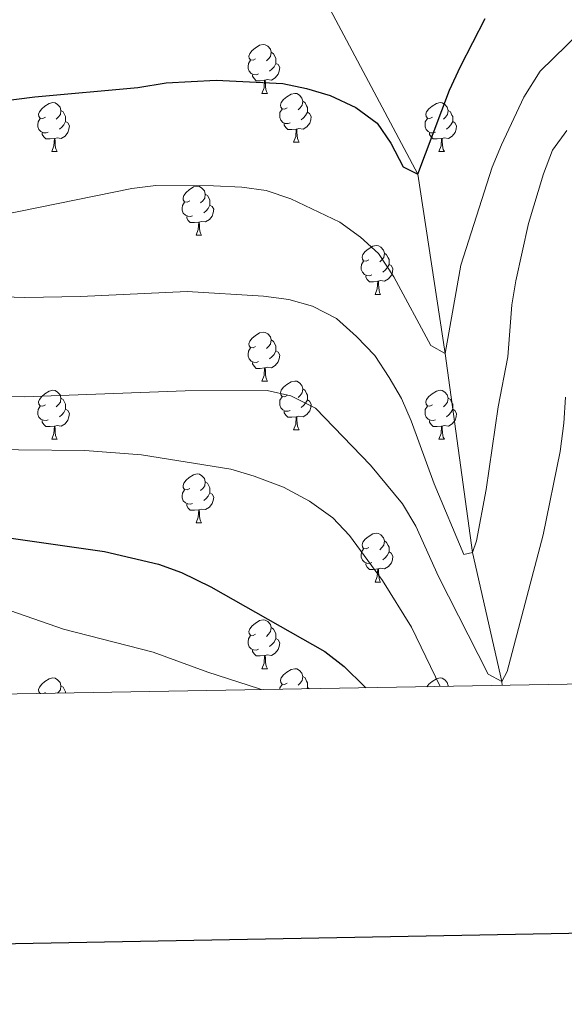
# Model space of a CAD drawing. Units: metres. Extents: x 620480 to 624987, y 720040 to 723088.
# Drawn here: x 621623 to 621735, y 720389 to 720591 of the extents above; entities that cross this region are included whole.
import ezdxf

# ---------------------------------------------------------------- set-up
doc = ezdxf.new("R2010")
doc.units = ezdxf.units.M
doc.header["$MEASUREMENT"] = 0
doc.linetypes.add('DGN Style 3', pattern=[69.055452, 49.325323, -19.730129])
for name, color, linetype, lineweight in [('Carátula', 7, 'Continuous', 5), ('Elementos auxiliares', 7, 'Continuous', 5), ('Entidades rústicas y varios', 7, 'Continuous', 5), ('Hidrografía', 7, 'Continuous', 5), ('Relieve y altimetría', 7, 'Continuous', 5)]:
    doc.layers.add(name, color=color, linetype=linetype, lineweight=lineweight)

msp = doc.modelspace()

# ---------------------------------------------------------------- linework, layer by layer
at = {"layer": 'Carátula', "color": 7, "linetype": 'Continuous', "lineweight": 25, "flags": 128}
msp.add_lwpolyline([(621289.34, 722810.94), (621334.28, 720396.37), (624888.65, 720462.52), (624843.76, 722874.09), (621289.34, 722810.94)], dxfattribs=at)
at = {"layer": 'Carátula', "color": 7, "linetype": 'Continuous', "lineweight": 5}
msp.add_3dface([(620533, 720039.58), (624987.29, 720118.72), (624934.53, 723088.25), (620480.24, 723009.11)], dxfattribs=at)
at = {"layer": 'Elementos auxiliares', "color": 250, "linetype": 'Continuous', "lineweight": 5}
msp.add_3dface([(621361.69, 722762.32), (624777.51, 722823.03), (624819.12, 720509.69), (621402.14, 720448.98)], dxfattribs=at)
at = {"layer": 'Entidades rústicas y varios', "color": 92, "linetype": 'Continuous', "lineweight": 5}
for p, q in [((621673.11, 720576.07), (621674.24, 720576.07)), ((621679.59, 720566.04), (621680.71, 720566.04)), ((621630.03, 720564.13), (621631.16, 720564.13)), ((621709.36, 720564.13), (621710.49, 720564.13)), ((621659.61, 720546.99), (621660.74, 720546.99)), ((621696.3, 720534.85), (621697.43, 720534.85)), ((621673.11, 720517.08), (621674.24, 720517.08)), ((621679.59, 720507.05), (621680.71, 720507.05)), ((621630.03, 720505.14), (621631.16, 720505.14)), ((621709.36, 720505.14), (621710.49, 720505.14)), ((621659.61, 720488), (621660.74, 720488)), ((621696.3, 720475.86), (621697.43, 720475.86)), ((621673.11, 720458.09), (621674.24, 720458.09)), ((621711.25, 720454.59), (621711.42, 720454.48)), ((621628.73, 720453.21), (621628.32, 720453)), ((621682.42, 720454.22), (621682.86, 720453.97))]:
    msp.add_line(p, q, dxfattribs=at)
at = {"layer": 'Entidades rústicas y varios', "color": 92, "linetype": 'Continuous', "lineweight": 5, "flags": 128}
for points in [[(621671.81, 720583.13), (621671.28, 720582.87), (621670.75, 720582.92), (621670.49, 720583.29), (621670.43, 720583.72), (621670.59, 720584.24), (621671.07, 720584.83), (621671.71, 720585.36), (621672.61, 720585.95), (621673.35, 720586.11), (621673.78, 720586.05), (621674.31, 720585.74), (621674.84, 720585.15), (621675, 720584.51), (621674.89, 720583.66), (621674.46, 720583.13), (621674.04, 720582.71)], [(621675, 720584.51), (621675.47, 720584.2), (621675.79, 720583.56), (621675.95, 720583.24), (621675.95, 720582.66), (621675.95, 720582.23), (621675.58, 720581.54), (621675.16, 720581.06), (621674.68, 720580.64)], [(621672.4, 720580.05), (621671.97, 720579.89), (621671.39, 720579.95), (621670.91, 720580.16), (621670.49, 720580.59), (621670.27, 720581.17), (621670.27, 720581.59), (621670.33, 720582.18), (621670.75, 720582.87)], [(621675.95, 720582.23), (621676.4, 720581.98), (621676.75, 720581.37), (621676.64, 720580.64), (621676.43, 720580), (621675.84, 720579.26), (621675.05, 720578.78), (621674.2, 720578.89), (621673.77, 720578.76)], [(621673.66, 720578.76), (621672.77, 720578.67), (621671.92, 720578.67), (621671.5, 720579.1), (621671.18, 720579.58), (621671.18, 720579.89)], [(621673.11, 720576.07), (621673.55, 720577.23), (621673.66, 720578.76), (621673.77, 720578.76), (621673.8, 720578.17), (621673.84, 720577.49), (621673.91, 720576.87), (621674.02, 720576.47), (621674.24, 720576.07)], [(621678.29, 720573.1), (621677.76, 720572.83), (621677.23, 720572.89), (621676.96, 720573.26), (621676.91, 720573.68), (621677.07, 720574.2), (621677.55, 720574.8), (621678.18, 720575.33), (621679.08, 720575.91), (621679.83, 720576.07), (621680.25, 720576.02), (621680.78, 720575.7), (621681.31, 720575.12), (621681.47, 720574.48), (621681.36, 720573.63), (621680.94, 720573.1), (621680.52, 720572.67)], [(621628.73, 720571.19), (621628.2, 720570.93), (621627.67, 720570.98), (621627.41, 720571.35), (621627.35, 720571.78), (621627.51, 720572.3), (621627.99, 720572.89), (621628.63, 720573.42), (621629.53, 720574.01), (621630.27, 720574.17), (621630.7, 720574.11), (621631.23, 720573.8), (621631.76, 720573.21), (621631.92, 720572.57), (621631.81, 720571.72), (621631.38, 720571.19), (621630.96, 720570.77)], [(621681.47, 720574.48), (621681.95, 720574.16), (621682.26, 720573.52), (621682.42, 720573.2), (621682.42, 720572.62), (621682.42, 720572.2), (621682.05, 720571.51), (621681.63, 720571.03), (621681.15, 720570.61)], [(621708.06, 720571.19), (621707.53, 720570.93), (621707, 720570.98), (621706.74, 720571.35), (621706.68, 720571.78), (621706.84, 720572.3), (621707.32, 720572.89), (621707.96, 720573.42), (621708.86, 720574.01), (621709.6, 720574.17), (621710.03, 720574.11), (621710.56, 720573.8), (621711.09, 720573.21), (621711.25, 720572.57), (621711.14, 720571.72), (621710.71, 720571.19), (621710.29, 720570.77)], [(621631.92, 720572.57), (621632.39, 720572.26), (621632.71, 720571.62), (621632.87, 720571.3), (621632.87, 720570.72), (621632.87, 720570.29), (621632.5, 720569.6), (621632.08, 720569.12), (621631.6, 720568.7)], [(621678.87, 720570.02), (621678.45, 720569.86), (621677.86, 720569.92), (621677.39, 720570.13), (621676.96, 720570.55), (621676.75, 720571.14), (621676.75, 720571.56), (621676.8, 720572.14), (621677.23, 720572.83)], [(621682.42, 720572.2), (621682.88, 720571.95), (621683.22, 720571.33), (621683.11, 720570.61), (621682.9, 720569.97), (621682.32, 720569.23), (621681.52, 720568.75), (621680.67, 720568.85), (621680.24, 720568.72)], [(621711.25, 720572.57), (621711.72, 720572.26), (621712.04, 720571.62), (621712.2, 720571.3), (621712.2, 720570.72), (621712.2, 720570.29), (621711.83, 720569.6), (621711.41, 720569.12), (621710.93, 720568.7)], [(621629.32, 720568.11), (621628.89, 720567.95), (621628.31, 720568.01), (621627.83, 720568.22), (621627.41, 720568.65), (621627.19, 720569.23), (621627.19, 720569.65), (621627.25, 720570.24), (621627.67, 720570.93)], [(621632.87, 720570.29), (621633.32, 720570.04), (621633.67, 720569.43), (621633.56, 720568.7), (621633.35, 720568.06), (621632.76, 720567.32), (621631.97, 720566.84), (621631.12, 720566.95), (621630.69, 720566.82)], [(621680.13, 720568.72), (621679.24, 720568.64), (621678.4, 720568.64), (621677.97, 720569.07), (621677.65, 720569.54), (621677.65, 720569.86)], [(621708.65, 720568.11), (621708.22, 720567.95), (621707.64, 720568.01), (621707.16, 720568.22), (621706.74, 720568.65), (621706.52, 720569.23), (621706.52, 720569.65), (621706.58, 720570.24), (621707, 720570.93)], [(621712.2, 720570.29), (621712.65, 720570.04), (621713, 720569.43), (621712.89, 720568.7), (621712.68, 720568.06), (621712.09, 720567.32), (621711.3, 720566.84), (621710.45, 720566.95), (621710.02, 720566.82)], [(621630.58, 720566.82), (621629.69, 720566.73), (621628.84, 720566.73), (621628.42, 720567.16), (621628.1, 720567.64), (621628.1, 720567.95)], [(621679.59, 720566.04), (621680.02, 720567.2), (621680.13, 720568.72), (621680.24, 720568.72), (621680.28, 720568.14), (621680.31, 720567.45), (621680.38, 720566.84), (621680.5, 720566.44), (621680.71, 720566.04)], [(621709.91, 720566.82), (621709.02, 720566.73), (621708.17, 720566.73), (621707.75, 720567.16), (621707.43, 720567.64), (621707.43, 720567.95)], [(621630.03, 720564.13), (621630.47, 720565.29), (621630.58, 720566.82), (621630.69, 720566.82), (621630.72, 720566.23), (621630.76, 720565.55), (621630.83, 720564.93), (621630.94, 720564.53), (621631.16, 720564.13)], [(621709.36, 720564.13), (621709.8, 720565.29), (621709.91, 720566.82), (621710.02, 720566.82), (621710.05, 720566.23), (621710.09, 720565.55), (621710.16, 720564.93), (621710.27, 720564.53), (621710.49, 720564.13)], [(621658.31, 720554.05), (621657.78, 720553.79), (621657.25, 720553.84), (621656.99, 720554.21), (621656.93, 720554.64), (621657.09, 720555.16), (621657.57, 720555.75), (621658.21, 720556.28), (621659.11, 720556.87), (621659.85, 720557.03), (621660.28, 720556.97), (621660.81, 720556.66), (621661.34, 720556.07), (621661.5, 720555.43), (621661.39, 720554.58), (621660.96, 720554.05), (621660.54, 720553.63)], [(621661.5, 720555.43), (621661.97, 720555.12), (621662.29, 720554.48), (621662.45, 720554.16), (621662.45, 720553.58), (621662.45, 720553.15), (621662.08, 720552.46), (621661.66, 720551.98), (621661.18, 720551.56)], [(621658.9, 720550.97), (621658.47, 720550.81), (621657.89, 720550.87), (621657.41, 720551.08), (621656.99, 720551.51), (621656.77, 720552.09), (621656.77, 720552.51), (621656.83, 720553.1), (621657.25, 720553.79)], [(621662.45, 720553.15), (621662.9, 720552.9), (621663.25, 720552.29), (621663.14, 720551.56), (621662.93, 720550.92), (621662.34, 720550.18), (621661.55, 720549.7), (621660.7, 720549.81), (621660.27, 720549.68)], [(621660.16, 720549.68), (621659.27, 720549.59), (621658.42, 720549.59), (621658, 720550.02), (621657.68, 720550.5), (621657.68, 720550.81)], [(621659.61, 720546.99), (621660.05, 720548.15), (621660.16, 720549.68), (621660.27, 720549.68), (621660.3, 720549.09), (621660.34, 720548.41), (621660.41, 720547.79), (621660.52, 720547.39), (621660.74, 720546.99)], [(621695, 720541.91), (621694.47, 720541.65), (621693.94, 720541.7), (621693.68, 720542.07), (621693.62, 720542.5), (621693.78, 720543.02), (621694.26, 720543.61), (621694.9, 720544.14), (621695.8, 720544.73), (621696.54, 720544.89), (621696.97, 720544.83), (621697.5, 720544.52), (621698.03, 720543.93), (621698.19, 720543.29), (621698.08, 720542.44), (621697.65, 720541.91), (621697.23, 720541.49)], [(621698.19, 720543.29), (621698.66, 720542.98), (621698.98, 720542.34), (621699.14, 720542.02), (621699.14, 720541.44), (621699.14, 720541.01), (621698.77, 720540.32), (621698.35, 720539.84), (621697.87, 720539.42)], [(621695.59, 720538.83), (621695.16, 720538.67), (621694.58, 720538.73), (621694.1, 720538.94), (621693.68, 720539.37), (621693.46, 720539.95), (621693.46, 720540.37), (621693.52, 720540.96), (621693.94, 720541.65)], [(621699.14, 720541.01), (621699.59, 720540.76), (621699.94, 720540.15), (621699.83, 720539.42), (621699.62, 720538.78), (621699.03, 720538.04), (621698.24, 720537.56), (621697.39, 720537.67), (621696.96, 720537.54)], [(621696.85, 720537.54), (621695.96, 720537.45), (621695.11, 720537.45), (621694.69, 720537.88), (621694.37, 720538.36), (621694.37, 720538.67)], [(621696.3, 720534.85), (621696.74, 720536.01), (621696.85, 720537.54), (621696.96, 720537.54), (621696.99, 720536.95), (621697.03, 720536.27), (621697.1, 720535.65), (621697.21, 720535.25), (621697.43, 720534.85)], [(621671.81, 720524.14), (621671.28, 720523.88), (621670.75, 720523.93), (621670.49, 720524.3), (621670.43, 720524.73), (621670.59, 720525.25), (621671.07, 720525.84), (621671.71, 720526.37), (621672.61, 720526.96), (621673.35, 720527.12), (621673.78, 720527.06), (621674.31, 720526.75), (621674.84, 720526.16), (621675, 720525.52), (621674.89, 720524.67), (621674.46, 720524.14), (621674.04, 720523.72)], [(621675, 720525.52), (621675.47, 720525.21), (621675.79, 720524.57), (621675.95, 720524.25), (621675.95, 720523.67), (621675.95, 720523.24), (621675.58, 720522.55), (621675.16, 720522.07), (621674.68, 720521.65)], [(621672.4, 720521.06), (621671.97, 720520.9), (621671.39, 720520.96), (621670.91, 720521.17), (621670.49, 720521.6), (621670.27, 720522.18), (621670.27, 720522.6), (621670.33, 720523.19), (621670.75, 720523.88)], [(621675.95, 720523.24), (621676.4, 720522.99), (621676.75, 720522.38), (621676.64, 720521.65), (621676.43, 720521.01), (621675.84, 720520.27), (621675.05, 720519.79), (621674.2, 720519.9), (621673.77, 720519.77)], [(621673.66, 720519.77), (621672.77, 720519.68), (621671.92, 720519.68), (621671.5, 720520.11), (621671.18, 720520.59), (621671.18, 720520.9)], [(621673.11, 720517.08), (621673.55, 720518.24), (621673.66, 720519.77), (621673.77, 720519.77), (621673.8, 720519.18), (621673.84, 720518.5), (621673.91, 720517.88), (621674.02, 720517.48), (621674.24, 720517.08)], [(621678.29, 720514.11), (621677.76, 720513.84), (621677.23, 720513.9), (621676.96, 720514.27), (621676.91, 720514.69), (621677.07, 720515.21), (621677.55, 720515.81), (621678.18, 720516.34), (621679.08, 720516.92), (621679.83, 720517.08), (621680.25, 720517.03), (621680.78, 720516.71), (621681.31, 720516.13), (621681.47, 720515.49), (621681.36, 720514.64), (621680.94, 720514.11), (621680.52, 720513.68)], [(621628.73, 720512.2), (621628.2, 720511.94), (621627.67, 720511.99), (621627.41, 720512.36), (621627.35, 720512.79), (621627.51, 720513.31), (621627.99, 720513.9), (621628.63, 720514.43), (621629.53, 720515.02), (621630.27, 720515.18), (621630.7, 720515.12), (621631.23, 720514.81), (621631.76, 720514.22), (621631.92, 720513.58), (621631.81, 720512.73), (621631.38, 720512.2), (621630.96, 720511.78)], [(621681.47, 720515.49), (621681.95, 720515.17), (621682.26, 720514.53), (621682.42, 720514.21), (621682.42, 720513.63), (621682.42, 720513.21), (621682.05, 720512.52), (621681.63, 720512.04), (621681.15, 720511.62)], [(621708.06, 720512.2), (621707.53, 720511.94), (621707, 720511.99), (621706.74, 720512.36), (621706.68, 720512.79), (621706.84, 720513.31), (621707.32, 720513.9), (621707.96, 720514.43), (621708.86, 720515.02), (621709.6, 720515.18), (621710.03, 720515.12), (621710.56, 720514.81), (621711.09, 720514.22), (621711.25, 720513.58), (621711.14, 720512.73), (621710.71, 720512.2), (621710.29, 720511.78)], [(621631.92, 720513.58), (621632.39, 720513.27), (621632.71, 720512.63), (621632.87, 720512.31), (621632.87, 720511.73), (621632.87, 720511.3), (621632.5, 720510.61), (621632.08, 720510.13), (621631.6, 720509.71)], [(621678.87, 720511.03), (621678.45, 720510.87), (621677.86, 720510.93), (621677.39, 720511.14), (621676.96, 720511.56), (621676.75, 720512.15), (621676.75, 720512.57), (621676.8, 720513.15), (621677.23, 720513.84)], [(621682.42, 720513.21), (621682.88, 720512.96), (621683.22, 720512.34), (621683.11, 720511.62), (621682.9, 720510.98), (621682.32, 720510.24), (621681.52, 720509.76), (621680.67, 720509.86), (621680.24, 720509.73)], [(621711.25, 720513.58), (621711.72, 720513.27), (621712.04, 720512.63), (621712.2, 720512.31), (621712.2, 720511.73), (621712.2, 720511.3), (621711.83, 720510.61), (621711.41, 720510.13), (621710.93, 720509.71)], [(621629.32, 720509.12), (621628.89, 720508.96), (621628.31, 720509.02), (621627.83, 720509.23), (621627.41, 720509.66), (621627.19, 720510.24), (621627.19, 720510.66), (621627.25, 720511.25), (621627.67, 720511.94)], [(621632.87, 720511.3), (621633.32, 720511.05), (621633.67, 720510.44), (621633.56, 720509.71), (621633.35, 720509.07), (621632.76, 720508.33), (621631.97, 720507.85), (621631.12, 720507.96), (621630.69, 720507.83)], [(621708.65, 720509.12), (621708.22, 720508.96), (621707.64, 720509.02), (621707.16, 720509.23), (621706.74, 720509.66), (621706.52, 720510.24), (621706.52, 720510.66), (621706.58, 720511.25), (621707, 720511.94)], [(621712.2, 720511.3), (621712.65, 720511.05), (621713, 720510.44), (621712.89, 720509.71), (621712.68, 720509.07), (621712.09, 720508.33), (621711.3, 720507.85), (621710.45, 720507.96), (621710.02, 720507.83)], [(621630.58, 720507.83), (621629.69, 720507.74), (621628.84, 720507.74), (621628.42, 720508.17), (621628.1, 720508.65), (621628.1, 720508.96)], [(621680.13, 720509.73), (621679.24, 720509.65), (621678.4, 720509.65), (621677.97, 720510.08), (621677.65, 720510.55), (621677.65, 720510.87)], [(621679.59, 720507.05), (621680.02, 720508.21), (621680.13, 720509.73), (621680.24, 720509.73), (621680.28, 720509.15), (621680.31, 720508.46), (621680.38, 720507.85), (621680.5, 720507.45), (621680.71, 720507.05)], [(621709.91, 720507.83), (621709.02, 720507.74), (621708.17, 720507.74), (621707.75, 720508.17), (621707.43, 720508.65), (621707.43, 720508.96)], [(621630.03, 720505.14), (621630.47, 720506.3), (621630.58, 720507.83), (621630.69, 720507.83), (621630.72, 720507.24), (621630.76, 720506.56), (621630.83, 720505.94), (621630.94, 720505.54), (621631.16, 720505.14)], [(621709.36, 720505.14), (621709.8, 720506.3), (621709.91, 720507.83), (621710.02, 720507.83), (621710.05, 720507.24), (621710.09, 720506.56), (621710.16, 720505.94), (621710.27, 720505.54), (621710.49, 720505.14)], [(621658.31, 720495.06), (621657.78, 720494.79), (621657.25, 720494.85), (621656.99, 720495.22), (621656.93, 720495.64), (621657.09, 720496.16), (621657.57, 720496.76), (621658.21, 720497.29), (621659.11, 720497.87), (621659.85, 720498.03), (621660.28, 720497.98), (621660.81, 720497.66), (621661.34, 720497.08), (621661.5, 720496.44), (621661.39, 720495.59), (621660.96, 720495.06), (621660.54, 720494.63)], [(621661.5, 720496.44), (621661.97, 720496.12), (621662.29, 720495.48), (621662.45, 720495.16), (621662.45, 720494.58), (621662.45, 720494.16), (621662.08, 720493.47), (621661.66, 720492.99), (621661.18, 720492.57)], [(621658.9, 720491.98), (621658.47, 720491.82), (621657.89, 720491.88), (621657.41, 720492.09), (621656.99, 720492.51), (621656.77, 720493.1), (621656.77, 720493.52), (621656.83, 720494.1), (621657.25, 720494.79)], [(621662.45, 720494.16), (621662.9, 720493.91), (621663.25, 720493.29), (621663.14, 720492.57), (621662.93, 720491.93), (621662.34, 720491.19), (621661.55, 720490.71), (621660.7, 720490.81), (621660.27, 720490.68)], [(621660.16, 720490.68), (621659.27, 720490.6), (621658.42, 720490.6), (621658, 720491.03), (621657.68, 720491.5), (621657.68, 720491.82)], [(621659.61, 720488), (621660.05, 720489.16), (621660.16, 720490.68), (621660.27, 720490.68), (621660.3, 720490.1), (621660.34, 720489.41), (621660.41, 720488.8), (621660.52, 720488.4), (621660.74, 720488)], [(621695, 720482.92), (621694.47, 720482.65), (621693.94, 720482.71), (621693.68, 720483.08), (621693.62, 720483.5), (621693.78, 720484.02), (621694.26, 720484.62), (621694.9, 720485.15), (621695.8, 720485.73), (621696.54, 720485.89), (621696.97, 720485.84), (621697.5, 720485.52), (621698.03, 720484.94), (621698.19, 720484.3), (621698.08, 720483.45), (621697.65, 720482.92), (621697.23, 720482.49)], [(621698.19, 720484.3), (621698.66, 720483.98), (621698.98, 720483.34), (621699.14, 720483.02), (621699.14, 720482.44), (621699.14, 720482.02), (621698.77, 720481.33), (621698.35, 720480.85), (621697.87, 720480.43)], [(621695.59, 720479.84), (621695.16, 720479.68), (621694.58, 720479.74), (621694.1, 720479.95), (621693.68, 720480.37), (621693.46, 720480.96), (621693.46, 720481.38), (621693.52, 720481.96), (621693.94, 720482.65)], [(621699.14, 720482.02), (621699.59, 720481.77), (621699.94, 720481.15), (621699.83, 720480.43), (621699.62, 720479.79), (621699.03, 720479.05), (621698.24, 720478.57), (621697.39, 720478.67), (621696.96, 720478.54)], [(621696.85, 720478.54), (621695.96, 720478.46), (621695.11, 720478.46), (621694.69, 720478.89), (621694.37, 720479.36), (621694.37, 720479.68)], [(621696.3, 720475.86), (621696.74, 720477.02), (621696.85, 720478.54), (621696.96, 720478.54), (621696.99, 720477.96), (621697.03, 720477.27), (621697.1, 720476.66), (621697.21, 720476.26), (621697.43, 720475.86)], [(621671.81, 720465.15), (621671.28, 720464.88), (621670.75, 720464.94), (621670.49, 720465.31), (621670.43, 720465.74), (621670.59, 720466.26), (621671.07, 720466.85), (621671.71, 720467.38), (621672.61, 720467.96), (621673.35, 720468.12), (621673.78, 720468.07), (621674.31, 720467.76), (621674.84, 720467.17), (621675, 720466.53), (621674.89, 720465.68), (621674.46, 720465.15), (621674.04, 720464.72)], [(621672.4, 720462.07), (621671.97, 720461.91), (621671.39, 720461.97), (621670.91, 720462.18), (621670.49, 720462.6), (621670.27, 720463.19), (621670.27, 720463.61), (621670.33, 720464.2), (621670.75, 720464.88)], [(621675, 720466.53), (621675.47, 720466.22), (621675.79, 720465.58), (621675.95, 720465.26), (621675.95, 720464.68), (621675.95, 720464.25), (621675.58, 720463.56), (621675.16, 720463.08), (621674.68, 720462.66)], [(621675.95, 720464.25), (621676.4, 720464), (621676.75, 720463.38), (621676.64, 720462.66), (621676.43, 720462.02), (621675.84, 720461.28), (621675.05, 720460.8), (621674.2, 720460.9), (621673.77, 720460.78)], [(621673.66, 720460.78), (621672.77, 720460.69), (621671.92, 720460.69), (621671.5, 720461.12), (621671.18, 720461.6), (621671.18, 720461.91)], [(621673.11, 720458.09), (621673.55, 720459.25), (621673.66, 720460.78), (621673.77, 720460.78), (621673.8, 720460.19), (621673.84, 720459.5), (621673.91, 720458.89), (621674.02, 720458.49), (621674.24, 720458.09)], [(621678.29, 720455.12), (621677.76, 720454.85), (621677.23, 720454.9), (621676.96, 720455.28), (621676.91, 720455.7), (621677.07, 720456.22), (621677.55, 720456.82), (621678.18, 720457.34), (621679.08, 720457.93), (621679.83, 720458.09), (621680.25, 720458.04), (621680.78, 720457.72), (621681.31, 720457.14), (621681.47, 720456.5), (621681.36, 720455.64), (621680.94, 720455.12), (621680.52, 720454.69)], [(621681.47, 720456.5), (621681.95, 720456.18), (621682.26, 720455.54), (621682.42, 720455.22), (621682.42, 720454.64), (621682.42, 720454.22), (621682.28, 720453.96)], [(621627.77, 720452.99), (621627.67, 720453), (621627.41, 720453.37), (621627.35, 720453.8), (621627.51, 720454.32), (621627.99, 720454.91), (621628.63, 720455.44), (621629.53, 720456.02), (621630.27, 720456.18), (621630.7, 720456.13), (621631.23, 720455.82), (621631.76, 720455.23), (621631.92, 720454.59), (621631.81, 720453.74), (621631.38, 720453.21), (621631.22, 720453.05)], [(621631.92, 720454.59), (621632.39, 720454.28), (621632.71, 720453.64), (621632.87, 720453.32), (621632.87, 720453.08)], [(621676.77, 720453.86), (621676.8, 720454.16), (621677.23, 720454.85)], [(621706.9, 720454.4), (621707.32, 720454.91), (621707.96, 720455.44), (621708.86, 720456.02), (621709.6, 720456.18), (621710.03, 720456.13), (621710.56, 720455.82), (621711.09, 720455.23), (621711.25, 720454.59), (621711.23, 720454.47)]]:
    msp.add_lwpolyline(points, dxfattribs=at)
at = {"layer": 'Hidrografía', "color": 142, "linetype": 'DGN Style 3', "lineweight": 15}
msp.add_polyline3d([(621722.36, 720454.67, 865.2), (621722.28, 720455.49, 865), (621716.26, 720481.93, 860), (621710.63, 720522.75, 855), (621705.08, 720559.53, 850), (621686.52, 720594.31, 845), (621679.73, 720612.58, 841.84)], dxfattribs=at)
at = {"layer": 'Relieve y altimetría', "color": 30, "linetype": 'Continuous', "lineweight": 25, "flags": 128}
for points, elevation in [([(621614.65, 720573.85), (621626.54, 720575.33), (621647.65, 720577.29), (621653.5, 720578.2), (621663.72, 720578.76), (621677.36, 720578.11), (621682.25, 720577.08), (621687.09, 720575.61), (621692.34, 720573.2), (621696.69, 720569.99), (621699.54, 720565.88), (621702.02, 720561), (621705.08, 720559.53), (621711.57, 720576.71), (621713.82, 720581.6), (621718.83, 720591.4)], 850), ([(621530.35, 720504.57), (621558.36, 720497.85), (621582.75, 720492.33), (621611.12, 720486.37), (621640.83, 720482.12), (621651.88, 720479.52), (621656.59, 720477.8), (621662.64, 720474.87), (621686.02, 720461.59), (621689.96, 720458.52), (621694.1, 720454.45), (621694.36, 720454.17)], 875)]:
    msp.add_lwpolyline(points, dxfattribs=dict(at, elevation=elevation))
at = {"layer": 'Relieve y altimetría', "color": 30, "linetype": 'Continuous', "lineweight": 5, "flags": 128}
for points, elevation in [([(621619.92, 720551.18), (621646.42, 720556.59), (621651.39, 720557.16), (621663.2, 720557.14), (621669.01, 720556.86), (621673.96, 720556.16), (621679.05, 720554.43), (621689.08, 720549.64), (621693.3, 720546.55), (621697.01, 720543.21), (621700.13, 720538.47), (621707.69, 720524.34), (621710.63, 720522.75), (621713.84, 720540.85), (621720.31, 720560.91), (621722.22, 720565.53), (621726.77, 720575.31), (621730.09, 720580.62), (621738.33, 720588.65)], 855), ([(621727.7, 720549.41), (621730.81, 720559.56), (621732.62, 720564.39), (621735.58, 720568.48)], 860), ([(621613.47, 720534.54), (621624.54, 720534.23), (621635.94, 720534.43), (621657.76, 720535.44), (621673.43, 720534.45), (621678.62, 720533.79), (621683.43, 720532.44), (621688.36, 720529.88), (621692.51, 720526.2), (621696.22, 720522.34), (621699.2, 720517.77), (621701.69, 720513.49), (621703.66, 720508.89), (621708.37, 720495.98), (621714.5, 720481.52), (621716.26, 720481.93), (621717.1, 720484.34), (621719.06, 720494.85), (621721.54, 720511.81), (621723.48, 720522.03), (621724.33, 720532.69), (621725.1, 720537.63), (621727.7, 720549.41)], 860), ([(621400.6, 720536.53), (621440.95, 720536.59), (621450.92, 720535.82), (621521.62, 720522.55), (621550.06, 720515.4), (621571.63, 720508.33), (621576.57, 720507.53), (621587.47, 720504.94), (621593.04, 720504.16), (621609.53, 720503.08), (621636.81, 720502.83), (621648.42, 720501.95), (621666.72, 720499), (621671.51, 720497.57), (621677.51, 720495.28), (621682.86, 720492.47), (621687.6, 720489.02), (621691.07, 720485.42), (621697.79, 720476.19), (621703.76, 720466.58), (621709.62, 720454.44)], 870), ([(621613.27, 720513.95), (621624.45, 720513.87), (621657.37, 720515.07), (621674.16, 720515.11), (621679.03, 720514.03), (621684.07, 720511.51), (621695.38, 720499.83), (621701.9, 720491.89), (621704.63, 720487.31), (621709.29, 720476.97), (621719.48, 720456.95), (621722.28, 720455.49), (621723.38, 720457.53), (621730.72, 720485.55), (621734.21, 720502.65), (621734.99, 720508.47), (621735.28, 720513.78)], 865), ([(621401.24, 720500.54), (621417.86, 720503.1), (621422.84, 720503.36), (621451.39, 720501.47), (621468.06, 720500.04), (621503.1, 720493.48), (621515.27, 720490.91), (621594.02, 720477.14), (621610.8, 720473.7), (621632.47, 720466.22), (621650.84, 720461.46), (621662.02, 720457.37), (621672.43, 720454.01), (621672.92, 720453.79)], 880)]:
    msp.add_lwpolyline(points, dxfattribs=dict(at, elevation=elevation))

doc.saveas('drawing.dxf')
